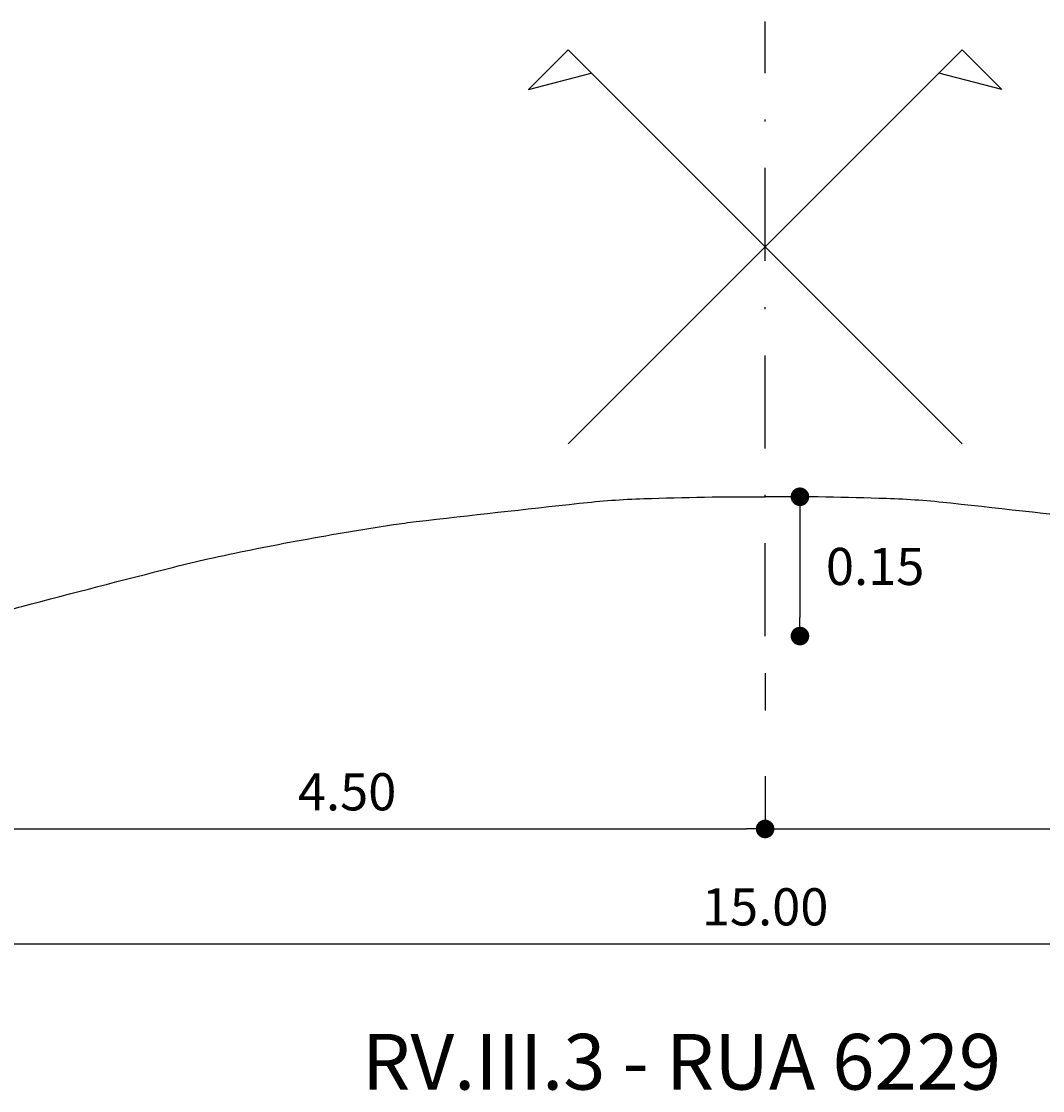
# Model space of a CAD drawing. Extents: x 182309 to 183104, y 1661756 to 1662350.
# Drawn here: x 182778 to 182833, y 1662150 to 1662207 of the extents above; entities that cross this region are included whole.
import ezdxf

# ---------------------------------------------------------------- set-up
doc = ezdxf.new("R2010")
doc.units = 0
doc.header["$LTSCALE"] = 10
doc.header["$MEASUREMENT"] = 0
doc.header["$PDMODE"] = 3
doc.linetypes.add('DASHDOT', pattern=[1, 0.5, -0.25, 0, -0.25])
doc.layers.get('0').update_dxf_attribs({"linetype": 'CONTINUOUS'})
doc.layers.get('DEFPOINTS').update_dxf_attribs({"linetype": 'CONTINUOUS'})
for name, color, linetype in [('DIMENSÃO', 2, 'CONTINUOUS'), ('GABARITO', 2, 'CONTINUOUS'), ('RECUO', 1, 'CONTINUOUS')]:
    doc.layers.add(name, color=color, linetype=linetype)
doc.styles.add('ROMAND', font='ROMAND.shx', dxfattribs={"height": 3.5})
doc.styles.add('ROMANS', font='romans.shx', dxfattribs={"height": 1.5})
doc.dimstyles.get("Standard").update_dxf_attribs({"dimtxt": 0.18, "dimasz": 1.7, "dimexe": 0.18, "dimexo": 0.063, "dimgap": 0.09, "dimtad": 0, "dimdec": 4, "dimzin": 0, "dimtxsty": 'ROMAND', "dimcen": 0.09, "dimclrd": 2, "dimclre": 2, "dimclrt": 4, "dimaunit": 1, "dimazin": 3, "dimtfac": 1, "dimtdec": 4, "dimtofl": 0, "dimtmove": 0, "dimatfit": 3, "dimtolj": 1, "dimtzin": 0})

# ---------------------------------------------------------------- blocks, each defined once
blk = doc.blocks.new('_DOT')
at = {"color": 0, "linetype": 'BYBLOCK'}
blk.add_line((-0.5, 0), (-1, 0), dxfattribs=at)
at = {"color": 0, "linetype": 'BYBLOCK', "const_width": 0.5}
blk.add_lwpolyline([(-0.25, 0, 1), (0.25, 0, 1)], format="xyb", close=True, dxfattribs=at)
blk = doc.blocks.new('*D32')
at = {"color": 2, "linetype": 'BYBLOCK'}
for p, q in [((182741.093, 1662233.766), (182741.093, 1662229.062)), ((182891.093, 1662233.766), (182891.093, 1662229.062)), ((182742.093, 1662229.162), (182890.093, 1662229.162))]:
    blk.add_line(p, q, dxfattribs=at)
at = {"layer": 'DEFPOINTS', "color": 0, "linetype": 'BYBLOCK'}
for p in [(182741.093, 1662235.354), (182891.093, 1662235.354), (182891.093, 1662229.162)]:
    blk.add_point(p, dxfattribs=at)
at = {"color": 2, "linetype": 'BYBLOCK', "rotation": 180}
blk.add_blockref('_DOT', (182741.093, 1662229.162), dxfattribs=at)
at = {"color": 2, "linetype": 'BYBLOCK'}
blk.add_blockref('_DOT', (182891.093, 1662229.162), dxfattribs=at)
at = {"color": 3, "linetype": 'BYBLOCK', "insert": (182816.093, 1662231.162), "char_height": 2, "attachment_point": 5, "style": 'ROMANS'}
blk.add_mtext('\\A1;15.00', dxfattribs=at)
blk = doc.blocks.new('*D33')
at = {"color": 2, "linetype": 'BYBLOCK'}
for p, q in [((182771.093, 1662238.189), (182771.093, 1662235.254)), ((182816.093, 1662238.189), (182816.093, 1662235.254)), ((182772.093, 1662235.354), (182815.093, 1662235.354))]:
    blk.add_line(p, q, dxfattribs=at)
at = {"layer": 'DEFPOINTS', "color": 0, "linetype": 'BYBLOCK'}
for p in [(182771.093, 1662239.777), (182816.093, 1662239.777), (182816.093, 1662235.354)]:
    blk.add_point(p, dxfattribs=at)
at = {"color": 2, "linetype": 'BYBLOCK', "rotation": 180}
blk.add_blockref('_DOT', (182771.093, 1662235.354), dxfattribs=at)
at = {"color": 2, "linetype": 'BYBLOCK'}
blk.add_blockref('_DOT', (182816.093, 1662235.354), dxfattribs=at)
at = {"color": 3, "linetype": 'BYBLOCK', "insert": (182793.593, 1662237.354), "char_height": 2, "attachment_point": 5, "style": 'ROMANS'}
blk.add_mtext('\\A1;4.50', dxfattribs=at)
blk = doc.blocks.new('*D43')
at = {"color": 2, "linetype": 'BYBLOCK'}
for p, q in [((182817.681, 1662253.236), (182818.068, 1662253.236)), ((182817.968, 1662252.236), (182817.968, 1662246.736)), ((182817.681, 1662245.736), (182818.068, 1662245.736))]:
    blk.add_line(p, q, dxfattribs=at)
at = {"layer": 'DEFPOINTS', "color": 0, "linetype": 'BYBLOCK'}
for p in [(182816.093, 1662253.236), (182816.093, 1662245.736), (182817.968, 1662245.736)]:
    blk.add_point(p, dxfattribs=at)
at = {"color": 2, "linetype": 'BYBLOCK'}
for p, rotation in [((182817.968, 1662253.236), 90), ((182817.968, 1662245.736), 270)]:
    blk.add_blockref('_DOT', p, dxfattribs=dict(at, rotation=rotation))
at = {"color": 3, "linetype": 'BYBLOCK', "insert": (182822.015, 1662249.486), "char_height": 2, "attachment_point": 5, "style": 'ROMANS'}
blk.add_mtext('\\A1;0.15', dxfattribs=at)
blk = doc.blocks.new('*D44')
at = {"color": 2, "linetype": 'BYBLOCK'}
for p, q in [((182816.093, 1662238.189), (182816.093, 1662235.254)), ((182861.093, 1662238.189), (182861.093, 1662235.254)), ((182817.093, 1662235.354), (182860.093, 1662235.354))]:
    blk.add_line(p, q, dxfattribs=at)
at = {"layer": 'DEFPOINTS', "color": 0, "linetype": 'BYBLOCK'}
for p in [(182816.093, 1662239.777), (182861.093, 1662239.777), (182861.093, 1662235.354)]:
    blk.add_point(p, dxfattribs=at)
at = {"color": 2, "linetype": 'BYBLOCK', "rotation": 180}
blk.add_blockref('_DOT', (182816.093, 1662235.354), dxfattribs=at)
at = {"color": 2, "linetype": 'BYBLOCK'}
blk.add_blockref('_DOT', (182861.093, 1662235.354), dxfattribs=at)
at = {"color": 3, "linetype": 'BYBLOCK', "insert": (182838.593, 1662237.354), "char_height": 2, "attachment_point": 5, "style": 'ROMANS'}
blk.add_mtext('\\A1;4.50', dxfattribs=at)

msp = doc.modelspace()

# ---------------------------------------------------------------- linework, layer by layer
at = {"layer": 'GABARITO', "color": 1, "linetype": 'DASHDOT'}
msp.add_line((182818.29, 1662174.064), (182818.29, 1662207.152), dxfattribs=at)
at = {"layer": 'GABARITO', "color": 1}
for p, q in [((182807.684, 1662205.617), (182805.547, 1662203.481)), ((182807.684, 1662184.404), (182828.897, 1662205.617)), ((182807.684, 1662205.617), (182828.897, 1662184.404)), ((182828.897, 1662205.617), (182831.033, 1662203.481)), ((182805.547, 1662203.481), (182808.936, 1662204.365)), ((182831.033, 1662203.481), (182827.644, 1662204.365))]:
    msp.add_line(p, q, dxfattribs=at)
at = {"layer": 'GABARITO', "color": 1, "linetype": 'BYBLOCK'}
msp.add_line((182818.29, 1662172.064), (182818.29, 1662170.064), dxfattribs=at)
at = {"layer": 'GABARITO', "color": 4}
for points in [[(182773.29, 1662174.064, -0.005059), (182776.898, 1662175.259, -0.013268), (182778.29, 1662175.664, -0.001739), (182786.471, 1662177.78, -0.007859), (182788.29, 1662178.214, -0.008828), (182792.982, 1662179.168, -0.007853), (182798.29, 1662180.064, -0.009257), (182799.501, 1662180.226, -0.001278), (182808.29, 1662181.214, -0.018602), (182811.761, 1662181.465, -0.00991), (182818.29, 1662181.564)], [(182863.29, 1662174.064, 0.005059), (182859.682, 1662175.259, 0.013268), (182858.29, 1662175.664, 0.001739), (182850.109, 1662177.78, 0.007859), (182848.29, 1662178.214, 0.008828), (182843.598, 1662179.168, 0.007853), (182838.29, 1662180.064, 0.009257), (182837.079, 1662180.226, 0.001278), (182828.29, 1662181.214, 0.018602), (182824.82, 1662181.465, 0.00991), (182818.29, 1662181.564)]]:
    msp.add_lwpolyline(points, format="xyb", dxfattribs=at)

# ---------------------------------------------------------------- texts
at = {"layer": 'GABARITO', "color": 3, "style": 'ROMANS'}
msp.add_text('RV.III.3 - RUA 6229', height=3, dxfattribs=at).set_placement((182796.599, 1662149.65))

# ---------------------------------------------------------------- dimensions: what is measured, and where the dimension line sits
at = {"layer": 'DIMENSÃO'}
for base, p1, p2, picture, middle in [((182818.29, 1662163.682), (182773.29, 1662168.105), (182818.29, 1662168.105), '*D33', (182795.79, 1662165.682)), ((182863.29, 1662163.682), (182818.29, 1662168.105), (182863.29, 1662168.105), '*D44', (182840.79, 1662165.682)), ((182893.29, 1662157.49), (182743.29, 1662163.682), (182893.29, 1662163.682), '*D32', (182818.29, 1662159.49))]:
    dim = msp.add_linear_dim(base=base, p1=p1, p2=p2, dimstyle='STANDARD', override={"dimtxt": 0.09375, "dimasz": 1, "dimexe": 0.1, "dimexo": 1.5875, "dimgap": 1, "dimtad": 1, "dimtih": 1, "dimdec": 2, "dimlfac": 0.1, "dimtxsty": 'ROMANS', "dimblk1": 'DOT', "dimblk2": 'DOT', "dimsah": 1, "dimcen": 0.1, "dimclrt": 3, "dimtdec": 2}, dxfattribs=at)
    dim.commit()
    dim.dimension.update_dxf_attribs({"geometry": picture, "text_midpoint": middle, "insert": (2.197, -71.672)})
at = {"layer": 'RECUO'}
dim = msp.add_linear_dim(base=(182820.165, 1662174.064), p1=(182818.29, 1662181.564), p2=(182818.29, 1662174.064), angle=90, dimstyle='STANDARD', override={"dimtxt": 0.09375, "dimasz": 1, "dimexe": 0.1, "dimexo": 1.5875, "dimgap": 1, "dimtad": 2, "dimtih": 1, "dimdec": 2, "dimlfac": 0.02, "dimtxsty": 'ROMANS', "dimblk1": 'DOT', "dimblk2": 'DOT', "dimsah": 1, "dimcen": 0.1, "dimclrt": 3, "dimtdec": 2}, dxfattribs=at)
dim.commit()
dim.dimension.update_dxf_attribs({"geometry": '*D43', "text_midpoint": (182824.213, 1662177.814), "insert": (2.197, -71.672)})

doc.saveas('drawing.dxf')
